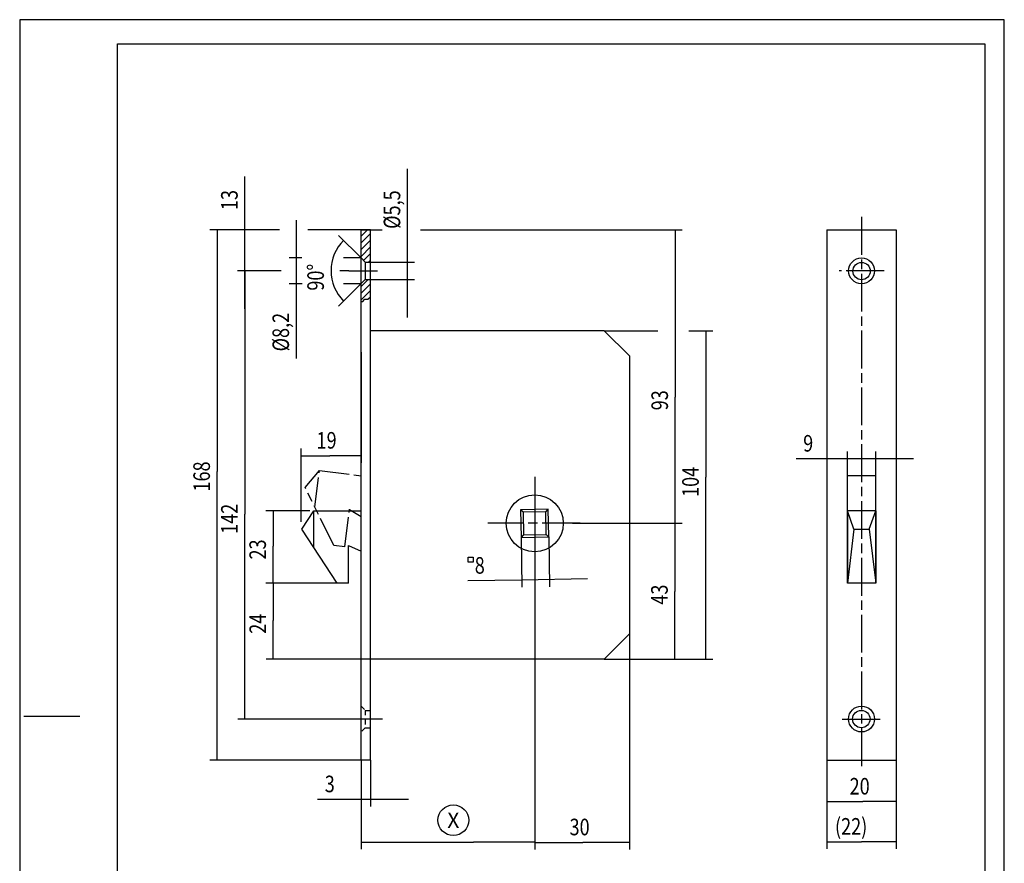
# Model space of a CAD drawing. Extents: x 0 to 312, y 2 to 443.
# Drawn here: x 0 to 312, y 176 to 443 of the extents above; entities that cross this region are included whole.
import ezdxf
from ezdxf.enums import TextEntityAlignment as Align

# ---------------------------------------------------------------- set-up
doc = ezdxf.new("R2010")
doc.units = 0
for name, pattern in [('CENTERLINE', [30, 12, -1.5, 3, -1.5, 12]), ('HIDDEN', [4.5, 1.5, -1.5, 1.5]), ('PHANTOM', [29.5, 9.5, -1.5, 3, -1.5, 3, -1.5, 9.5])]:
    doc.linetypes.add(name, pattern=pattern)
doc.layers.get('0').update_dxf_attribs({"linetype": 'CONTINUOUS'})
doc.layers.add('1', color=7, linetype='CONTINUOUS')
doc.styles.get("Standard").update_dxf_attribs({"font": 'monotxt.shx'})
doc.dimstyles.new('DSTYLE1', dxfattribs={"dimtxt": 5.249738, "dimasz": 5.9997, "dimexe": 1.5, "dimexo": 0, "dimgap": 1.5, "dimtad": 1, "dimrnd": 0.001, "dimzin": 11, "dimcen": 0.09, "dimazin": 3, "dimtp": 0.1, "dimtm": 0.1, "dimtfac": 1, "dimtofl": 0, "dimtmove": 0, "dimatfit": 3})
doc.dimstyles.new('DSTYLE6', dxfattribs={"dimtxt": 5.249738, "dimasz": 5.9997, "dimexe": 1.5, "dimexo": 0, "dimgap": 1.5, "dimtad": 1, "dimrnd": 0.001, "dimzin": 11, "dimcen": 0.09, "dimazin": 3, "dimtp": 0.1, "dimtm": 0.1, "dimtfac": 1, "dimtofl": 0, "dimtmove": 0, "dimatfit": 3})

# ---------------------------------------------------------------- blocks, each defined once
blk = doc.blocks.new('_AH13')
at = {"color": 0, "linetype": 'CONTINUOUS'}
blk.add_solid([(0, 0), (1, -0.166667), (1, 0.166667), (0, 0)], dxfattribs=at)
blk = doc.blocks.new('*D804')
at = {"layer": '1', "color": 4, "linetype": 'CONTINUOUS'}
for p, q in [((103.63656, 264.44974), (78.442827, 264.44974)), ((80.692714, 264.44974), (80.692714, 252.66109)), ((80.692714, 240.44974), (80.692714, 252.66109)), ((111.52799, 240.44974), (78.442827, 240.44974))]:
    blk.add_line(p, q, dxfattribs=at)
at = {"layer": '1', "color": 4, "xscale": 5.9997, "yscale": 5.9997, "zscale": 5.9997}
for p, rotation in [((80.692714, 264.44974), 270), ((80.692714, 240.44974), 90)]:
    blk.add_blockref('_AH13', p, dxfattribs=dict(at, rotation=rotation))
at = {"layer": '1', "color": 4, "linetype": 'CONTINUOUS', "width": 0.8}
blk.add_text('24', height=5.2497375, rotation=90, dxfattribs=at).set_placement((78.441327, 248.4613))
blk = doc.blocks.new('*D846')
at = {"layer": '1', "color": 4, "linetype": 'CONTINUOUS'}
for p, q in [((163.52799, 271.02529), (163.52799, 180.1126)), ((193.52799, 248.43249), (193.52799, 180.1126)), ((163.52799, 182.36249), (178.77191, 182.36249)), ((193.52799, 182.36249), (178.77191, 182.36249))]:
    blk.add_line(p, q, dxfattribs=at)
at = {"layer": '1', "color": 4, "xscale": 5.9997, "yscale": 5.9997, "zscale": 5.9997}
blk.add_blockref('_AH13', (163.52799, 182.36249), dxfattribs=at)
at = {"layer": '1', "color": 4, "xscale": 5.9997, "yscale": 5.9997, "zscale": 5.9997, "rotation": 180}
blk.add_blockref('_AH13', (193.52799, 182.36249), dxfattribs=at)
at = {"layer": '1', "color": 4, "linetype": 'CONTINUOUS', "width": 0.8}
blk.add_text('30', height=5.249738, dxfattribs=at).set_placement((174.57212, 184.61387))
blk = doc.blocks.new('*D850')
at = {"layer": '1', "color": 4, "linetype": 'CONTINUOUS'}
for p, q in [((163.52799, 271.02529), (163.52799, 180.20355)), ((108.52799, 208.44915), (108.52799, 180.20355)), ((108.52799, 182.45344), (144.16388, 182.45344)), ((163.52799, 182.45344), (144.16388, 182.45344))]:
    blk.add_line(p, q, dxfattribs=at)
at = {"layer": '1', "color": 4, "xscale": 5.9997, "yscale": 5.9997, "zscale": 5.9997}
blk.add_blockref('_AH13', (108.52799, 182.45344), dxfattribs=at)
at = {"layer": '1', "color": 4, "xscale": 5.9997, "yscale": 5.9997, "zscale": 5.9997, "rotation": 180}
blk.add_blockref('_AH13', (163.52799, 182.45344), dxfattribs=at)
blk = doc.blocks.new('*D873')
at = {"layer": '1', "color": 4, "linetype": 'CONTINUOUS'}
for p, q in [((108.52799, 337.71432), (108.52799, 302.61963)), ((89.527991, 283.87607), (89.527991, 307.11941)), ((89.527991, 304.86952), (98.638005, 304.86952)), ((108.52799, 304.86952), (98.638005, 304.86952))]:
    blk.add_line(p, q, dxfattribs=at)
at = {"layer": '1', "color": 4, "xscale": 5.9997, "yscale": 5.9997, "zscale": 5.9997}
blk.add_blockref('_AH13', (89.527991, 304.86952), dxfattribs=at)
at = {"layer": '1', "color": 4, "xscale": 5.9997, "yscale": 5.9997, "zscale": 5.9997, "rotation": 180}
blk.add_blockref('_AH13', (108.52799, 304.86952), dxfattribs=at)
at = {"layer": '1', "color": 4, "linetype": 'CONTINUOUS', "width": 0.8}
blk.add_text('19', height=5.2497375, dxfattribs=at).set_placement((94.438215, 307.12091))
blk = doc.blocks.new('*D874')
at = {"layer": '1', "color": 4, "linetype": 'CONTINUOUS'}
for p, q in [((92.343262, 287.44974), (78.416844, 287.44974)), ((80.666731, 287.44974), (80.666731, 276.19037)), ((80.666731, 264.44974), (80.666731, 276.19037)), ((99.463881, 264.44974), (78.416844, 264.44974))]:
    blk.add_line(p, q, dxfattribs=at)
at = {"layer": '1', "color": 4, "xscale": 5.9997, "yscale": 5.9997, "zscale": 5.9997}
for p, rotation in [((80.666731, 287.44974), 270), ((80.666731, 264.44974), 90)]:
    blk.add_blockref('_AH13', p, dxfattribs=dict(at, rotation=rotation))
at = {"layer": '1', "color": 4, "linetype": 'CONTINUOUS', "width": 0.8}
blk.add_text('23', height=5.2497375, rotation=90, dxfattribs=at).set_placement((78.415344, 271.99058))
blk = doc.blocks.new('*D966')
at = {"layer": '1', "color": 4, "linetype": 'CONTINUOUS'}
for p, q in [((159.22567, 278.99456), (159.50087, 263.22829)), ((167.98318, 279.14742), (168.25838, 263.38116)), ((159.4616, 265.47784), (142.36434, 265.1794)), ((180.21669, 265.84012), (159.4616, 265.47784))]:
    blk.add_line(p, q, dxfattribs=at)
at = {"layer": '1', "color": 4, "xscale": 5.9997, "yscale": 5.9997, "zscale": 5.9997}
for p, rotation in [((159.4616, 265.47784), 181), ((168.21911, 265.6307), 361)]:
    blk.add_blockref('_AH13', p, dxfattribs=dict(at, rotation=rotation))
at = {"layer": '1', "color": 4, "linetype": 'CONTINUOUS', "width": 0.8}
blk.add_text('8', height=5.24974, rotation=1.0000017, dxfattribs=at).set_placement((144.57459, 267.46971))
blk = doc.blocks.new('*D976')
at = {"layer": '1', "color": 4, "linetype": 'CONTINUOUS'}
for p, q in [((175.46023, 283.44974), (210.16263, 283.44974)), ((207.91274, 283.44974), (207.91274, 261.8788)), ((207.91274, 240.44974), (207.91274, 261.8788)), ((185.54524, 240.44974), (210.16263, 240.44974))]:
    blk.add_line(p, q, dxfattribs=at)
at = {"layer": '1', "color": 4, "xscale": 5.9997, "yscale": 5.9997, "zscale": 5.9997}
for p, rotation in [((207.91274, 283.44974), 270), ((207.91274, 240.44974), 450)]:
    blk.add_blockref('_AH13', p, dxfattribs=dict(at, rotation=rotation))
at = {"layer": '1', "color": 4, "linetype": 'CONTINUOUS', "width": 0.8}
blk.add_text('43', height=5.249738, rotation=90, dxfattribs=at).set_placement((205.66136, 257.67901))
blk = doc.blocks.new('*D984')
at = {"layer": '1', "color": 4, "linetype": 'CONTINUOUS'}
for p, q in [((111.52799, 376.44915), (115.19439, 376.44915)), ((127.33158, 376.44915), (210.24554, 376.44915)), ((207.99565, 376.44915), (207.99565, 323.45954)), ((207.99565, 283.44974), (207.99565, 323.45954)), ((175.46023, 283.44974), (210.24554, 283.44974))]:
    blk.add_line(p, q, dxfattribs=at)
at = {"layer": '1', "color": 4, "xscale": 5.9997, "yscale": 5.9997, "zscale": 5.9997}
for p, rotation in [((207.99565, 376.44915), 270), ((207.99565, 283.44974), 450)]:
    blk.add_blockref('_AH13', p, dxfattribs=dict(at, rotation=rotation))
at = {"layer": '1', "color": 4, "linetype": 'CONTINUOUS', "width": 0.8}
blk.add_text('93', height=5.249738, rotation=90, dxfattribs=at).set_placement((205.74427, 319.25975))
blk = doc.blocks.new('*D1029')
at = {"layer": '1', "color": 4, "linetype": 'CONTINUOUS'}
for p, q in [((262.55625, 264.44974), (262.55625, 306.17421)), ((271.55625, 264.44974), (271.55625, 306.17421)), ((262.55625, 303.92432), (246.3142, 303.92432)), ((283.55565, 303.92432), (262.55625, 303.92432))]:
    blk.add_line(p, q, dxfattribs=at)
at = {"layer": '1', "color": 4, "xscale": 5.9997, "yscale": 5.9997, "zscale": 5.9997}
for p, rotation in [((262.55625, 303.92432), 180), ((271.55625, 303.92432), 360)]:
    blk.add_blockref('_AH13', p, dxfattribs=dict(at, rotation=rotation))
at = {"layer": '1', "color": 4, "linetype": 'CONTINUOUS', "width": 0.8}
blk.add_text('9', height=5.24974, dxfattribs=at).set_placement((248.56408, 306.17571))
blk = doc.blocks.new('*D1048')
at = {"layer": '1', "color": 4, "linetype": 'CONTINUOUS'}
for p, q in [((87.975805, 379.54855), (87.975805, 359.34915)), ((89.797723, 367.54915), (85.725918, 367.54915)), ((108.52799, 367.54915), (102.9314, 367.54915)), ((89.863391, 359.34915), (85.725918, 359.34915)), ((87.975805, 359.34915), (87.975805, 335.6696)), ((108.47468, 359.34915), (102.99706, 359.34915))]:
    blk.add_line(p, q, dxfattribs=at)
at = {"layer": '1', "color": 4, "xscale": 5.9997, "yscale": 5.9997, "zscale": 5.9997}
for p, rotation in [((87.975805, 367.54915), 450), ((87.975805, 359.34915), 630)]:
    blk.add_blockref('_AH13', p, dxfattribs=dict(at, rotation=rotation))
at = {"layer": '1', "color": 4, "linetype": 'CONTINUOUS', "width": 0.8}
blk.add_text('%%c8,2', height=5.2497375, rotation=90, dxfattribs=at).set_placement((85.724418, 337.91948))
blk = doc.blocks.new('*D1049')
at = {"layer": '1', "color": 4, "linetype": 'CONTINUOUS'}
for p, q in [((82.711778, 376.44915), (60.673709, 376.44915)), ((62.923596, 376.44915), (62.923596, 299.82133)), ((111.52799, 376.44915), (91.708045, 376.44915)), ((62.923596, 208.44915), (62.923596, 299.82133)), ((111.52799, 208.44915), (60.673709, 208.44915))]:
    blk.add_line(p, q, dxfattribs=at)
at = {"layer": '1', "color": 4, "xscale": 5.9997, "yscale": 5.9997, "zscale": 5.9997}
for p, rotation in [((62.923596, 376.44915), 270), ((62.923596, 208.44915), 450)]:
    blk.add_blockref('_AH13', p, dxfattribs=dict(at, rotation=rotation))
at = {"layer": '1', "color": 4, "linetype": 'CONTINUOUS', "width": 0.8}
blk.add_text('168', height=5.2497375, rotation=90, dxfattribs=at).set_placement((60.672209, 293.52164))
blk = doc.blocks.new('*D1050')
at = {"layer": '1', "color": 4, "linetype": 'CONTINUOUS'}
for p, q in [((82.984668, 363.44915), (69.458777, 363.44915)), ((71.708664, 363.44915), (71.708664, 286.40413)), ((104.63919, 363.44915), (101.84059, 363.44915)), ((71.708664, 221.44915), (71.708664, 286.40413)), ((106.34755, 221.44915), (69.458777, 221.44915))]:
    blk.add_line(p, q, dxfattribs=at)
at = {"layer": '1', "color": 4, "xscale": 5.9997, "yscale": 5.9997, "zscale": 5.9997}
for p, rotation in [((71.708664, 363.44915), 270), ((71.708664, 221.44915), 450)]:
    blk.add_blockref('_AH13', p, dxfattribs=dict(at, rotation=rotation))
at = {"layer": '1', "color": 4, "linetype": 'CONTINUOUS', "width": 0.8}
blk.add_text('142', height=5.2497375, rotation=90, dxfattribs=at).set_placement((69.457277, 280.10445))
blk = doc.blocks.new('ZZRI')
at = {"layer": '1', "color": 40, "linetype": 'CONTINUOUS'}
for p, q in [((-4.5, 47.31), (4.5, 47.31)), ((-4.49, 36.14), (-4.5, 47.31)), ((4.5, 36.14), (4.5, 47.31)), ((4.5, 36.14), (-4.5, 36.14)), ((-2.4, 30.29), (-4.5, 36.14)), ((-4.5, 36.14), (-4.5, 13.14)), ((2.4, 30.29), (4.5, 36.14)), ((4.5, 36.14), (4.5, 13.14)), ((-2.4, 30.29), (-4.5, 13.14)), ((-2.4, 30.29), (2.4, 30.29)), ((2.4, 30.29), (4.5, 13.14)), ((4.5, 13.14), (-4.5, 13.14))]:
    blk.add_line(p, q, dxfattribs=at)
at = {"layer": '1', "color": 3, "linetype": 'PHANTOM'}
blk.add_line((4.5, 36.14), (4.5, 45.92), dxfattribs=at)
blk = doc.blocks.new('*D1152')
at = {"layer": '1', "color": 4, "linetype": 'CONTINUOUS'}
for p, q in [((108.52799, 367.54915), (101.40483, 374.67232)), ((108.47468, 359.34915), (101.40483, 352.2793))]:
    blk.add_line(p, q, dxfattribs=at)
for start, end in [(134.99998, 180), (180, 225.00002)]:
    blk.add_arc((112.60133, 363.47581), 13.584364, start, end, dxfattribs=at)
at = {"layer": '1', "color": 4, "xscale": 5.9997, "yscale": 5.9997, "zscale": 5.9997}
for p, rotation in [((102.99574, 373.08141), 237.75783), ((102.99574, 353.87021), 122.24217)]:
    blk.add_blockref('_AH13', p, dxfattribs=dict(at, rotation=rotation))
at = {"layer": '1', "color": 4, "linetype": 'CONTINUOUS', "width": 0.8}
blk.add_text('90%%d', height=5.2497375, rotation=90, dxfattribs=at).set_placement((96.767083, 357.17612))
blk = doc.blocks.new('*D1155')
at = {"layer": '1', "color": 4, "linetype": 'CONTINUOUS'}
for p, q in [((185.55038, 344.44974), (202.49974, 344.44974)), ((212.30793, 344.44974), (219.99331, 344.44974)), ((217.74342, 344.44974), (217.74342, 298.11799)), ((217.74342, 240.44974), (217.74342, 298.11799)), ((185.54524, 240.44974), (219.99331, 240.44974))]:
    blk.add_line(p, q, dxfattribs=at)
at = {"layer": '1', "color": 4, "xscale": 5.9997, "yscale": 5.9997, "zscale": 5.9997}
for p, rotation in [((217.74342, 344.44974), 270), ((217.74342, 240.44974), 450)]:
    blk.add_blockref('_AH13', p, dxfattribs=dict(at, rotation=rotation))
at = {"layer": '1', "color": 4, "linetype": 'CONTINUOUS', "width": 0.8}
blk.add_text('104', height=5.249738, rotation=90, dxfattribs=at).set_placement((215.49203, 291.8183))
blk = doc.blocks.new('*XH101')
at = {"layer": '104', "color": 1, "linetype": 'CONTINUOUS'}
for p, q in [((-2.71, 7.9), (-0.65, 9.96)), ((-2.71, 5.78), (0.29, 8.78)), ((-2.71, 3.66), (0.29, 6.66)), ((-2.71, 1.54), (0.29, 4.54)), ((-1.89, 0.24), (0.29, 2.42)), ((-0.29, -0.29), (0.29, 0.29))]:
    blk.add_line(p, q, dxfattribs=at)
blk = doc.blocks.new('*XH121')
at = {"layer": '104', "color": 1, "linetype": 'CONTINUOUS'}
for p, q in [((-1.5, 2.74), (0.71, 4.95)), ((-1.5, 0.62), (1.5, 3.62)), ((-1.5, -1.5), (1.5, 1.5))]:
    blk.add_line(p, q, dxfattribs=at)
blk = doc.blocks.new('*D1343')
at = {"layer": '1', "color": 4, "linetype": 'CONTINUOUS'}
for p, q in [((71.702323, 376.44915), (71.702323, 393.34985)), ((82.438322, 376.44915), (69.452436, 376.44915)), ((71.702323, 351.44975), (71.702323, 376.44915)), ((111.52799, 376.44915), (91.727787, 376.44915)), ((83.243911, 363.44915), (69.452436, 363.44915)), ((104.63919, 363.44915), (101.92645, 363.44915))]:
    blk.add_line(p, q, dxfattribs=at)
at = {"layer": '1', "color": 4, "xscale": 5.9997, "yscale": 5.9997, "zscale": 5.9997}
for p, rotation in [((71.702323, 376.44915), 450), ((71.702323, 363.44915), 270)]:
    blk.add_blockref('_AH13', p, dxfattribs=dict(at, rotation=rotation))
at = {"layer": '1', "color": 4, "linetype": 'CONTINUOUS', "width": 0.8}
blk.add_text('13', height=5.2497375, rotation=90, dxfattribs=at).set_placement((69.450936, 382.70038))
blk = doc.blocks.new('*D1704')
at = {"layer": '1', "color": 4, "linetype": 'CONTINUOUS'}
for p, q in [((256.05625, 211.44913), (256.05625, 193.02441)), ((278.05625, 211.44913), (278.05625, 193.02441)), ((256.05625, 195.27429), (267.47293, 195.27429)), ((278.05625, 195.27429), (267.47293, 195.27429))]:
    blk.add_line(p, q, dxfattribs=at)
at = {"layer": '1', "color": 4, "xscale": 5.9997, "yscale": 5.9997, "zscale": 5.9997}
blk.add_blockref('_AH13', (256.05625, 195.27429), dxfattribs=at)
at = {"layer": '1', "color": 4, "xscale": 5.9997, "yscale": 5.9997, "zscale": 5.9997, "rotation": 180}
blk.add_blockref('_AH13', (278.05625, 195.27429), dxfattribs=at)
at = {"layer": '1', "color": 4, "linetype": 'CONTINUOUS', "width": 0.8}
blk.add_text('20', height=5.249738, dxfattribs=at).set_placement((263.27314, 197.52568))
blk = doc.blocks.new('*D1705')
at = {"layer": '1', "color": 4, "linetype": 'CONTINUOUS'}
for p, q in [((256.05625, 211.44913), (256.05625, 180.31849)), ((278.05625, 211.44913), (278.05625, 180.31849)), ((256.05625, 182.56838), (267.03854, 182.56838)), ((278.05625, 182.56838), (267.03854, 182.56838))]:
    blk.add_line(p, q, dxfattribs=at)
at = {"layer": '1', "color": 4, "xscale": 5.9997, "yscale": 5.9997, "zscale": 5.9997}
blk.add_blockref('_AH13', (256.05625, 182.56838), dxfattribs=at)
at = {"layer": '1', "color": 4, "xscale": 5.9997, "yscale": 5.9997, "zscale": 5.9997, "rotation": 180}
blk.add_blockref('_AH13', (278.05625, 182.56838), dxfattribs=at)
at = {"layer": '1', "color": 4, "linetype": 'CONTINUOUS', "width": 0.8}
blk.add_text('(22)', height=5.249738, dxfattribs=at).set_placement((258.63896, 184.81977))
blk = doc.blocks.new('*D1887')
at = {"layer": '1', "color": 4, "linetype": 'CONTINUOUS'}
for p, q in [((123.20237, 366.19915), (123.20237, 395.7876)), ((109.87799, 366.19915), (125.45226, 366.19915)), ((123.20237, 348.69975), (123.20237, 366.19915)), ((111.49744, 360.69915), (125.45226, 360.69915))]:
    blk.add_line(p, q, dxfattribs=at)
at = {"layer": '1', "color": 4, "xscale": 5.9997, "yscale": 5.9997, "zscale": 5.9997}
for p, rotation in [((123.20237, 366.19915), 450), ((123.20237, 360.69915), 630)]:
    blk.add_blockref('_AH13', p, dxfattribs=dict(at, rotation=rotation))
at = {"layer": '1', "color": 4, "linetype": 'CONTINUOUS', "width": 0.8}
blk.add_text('%%c5,5', height=5.249738, rotation=90, dxfattribs=at).set_placement((120.95099, 376.73855))
blk = doc.blocks.new('*D2335')
at = {"layer": '1', "color": 4, "linetype": 'CONTINUOUS'}
for p, q in [((108.52799, 208.44915), (108.52799, 193.75391)), ((111.52799, 208.44915), (111.52799, 193.75391)), ((108.52799, 196.0038), (94.78046, 196.0038)), ((123.52739, 196.0038), (108.52799, 196.0038))]:
    blk.add_line(p, q, dxfattribs=at)
at = {"layer": '1', "color": 4, "xscale": 5.9997, "yscale": 5.9997, "zscale": 5.9997}
for p, rotation in [((108.52799, 196.0038), 180), ((111.52799, 196.0038), 360)]:
    blk.add_blockref('_AH13', p, dxfattribs=dict(at, rotation=rotation))
at = {"layer": '1', "color": 4, "linetype": 'CONTINUOUS', "width": 0.8}
blk.add_text('3', height=5.249738, dxfattribs=at).set_placement((97.030348, 198.25519))

msp = doc.modelspace()

# ---------------------------------------------------------------- linework, layer by layer
at = {"layer": '1', "color": 1, "linetype": 'CONTINUOUS'}
for p, q in [((312.26553, 443.01447), (0.415529, 443.01447)), ((0.415529, 443.01447), (0.415529, 1.969467)), ((312.26553, 1.969467), (312.26553, 443.01447)), ((109.00431, 353.66432), (108.47468, 353.66432)), ((109.00431, 353.66432), (109.68253, 354.44427)), ((109.68253, 354.44427), (110.63203, 354.44427)), ((110.63203, 354.44427), (111.47468, 355.15639)), ((1.694139, 222.3036), (19.514139, 222.3036))]:
    msp.add_line(p, q, dxfattribs=at)
at = {"layer": '1', "color": 40, "linetype": 'CONTINUOUS'}
for p, q in [((31.394139, 9.206101), (31.394139, 435.4011)), ((31.394139, 435.4011), (306.11914, 435.4011)), ((306.11914, 435.4011), (306.11914, 9.206101)), ((108.52799, 367.54915), (108.52799, 376.44915)), ((108.52799, 376.44915), (111.52799, 376.44915)), ((111.52799, 366.19915), (111.52799, 376.44915)), ((256.05625, 376.44915), (278.05625, 376.44915)), ((256.05625, 376.44915), (256.05625, 211.44913)), ((278.05625, 376.44915), (278.05625, 211.44913)), ((108.52799, 353.57188), (108.52799, 368.54915)), ((108.52799, 367.54915), (109.87799, 366.19915)), ((109.87799, 366.19915), (111.55075, 366.19915)), ((109.87799, 366.19915), (109.87799, 360.69915)), ((111.52799, 337.6954), (111.52799, 367.19915)), ((111.52799, 355.15639), (111.52799, 362.64913)), ((109.82468, 360.69915), (108.47468, 359.34915)), ((108.52799, 337.71432), (108.52799, 361.27637)), ((109.82468, 360.69915), (111.49744, 360.69915)), ((185.55038, 344.44974), (111.52799, 344.44974)), ((185.54781, 344.45231), (193.52799, 336.47213)), ((108.52799, 258.76026), (108.52799, 337.71432)), ((111.52799, 254.19915), (111.52799, 339.20639)), ((193.52799, 336.47213), (193.52799, 248.43249)), ((89.750833, 281.60722), (93.577861, 287.451)), ((93.577861, 275.76322), (93.577861, 287.451)), ((93.577861, 287.451), (108.52799, 287.451)), ((167.83031, 287.90493), (159.0728, 287.75207)), ((159.0728, 287.75207), (159.22567, 278.99456)), ((159.86571, 286.98637), (159.0728, 287.75207)), ((167.06461, 287.11202), (159.86571, 286.98637)), ((159.86571, 286.98637), (159.99137, 279.78746)), ((167.06461, 287.11202), (167.83031, 287.90493)), ((167.19027, 279.91312), (167.06461, 287.11202)), ((167.98318, 279.14742), (167.83031, 287.90493)), ((100.98583, 264.451), (89.750833, 281.60722)), ((159.99137, 279.78746), (159.22567, 278.99456)), ((159.22567, 278.99456), (167.98318, 279.14742)), ((159.99137, 279.78746), (167.19027, 279.91312)), ((167.19027, 279.91312), (167.98452, 279.07032)), ((104.52799, 264.45095), (104.52799, 276.451)), ((104.52799, 276.40837), (108.52799, 274.62206)), ((104.52799, 264.451), (100.98583, 264.451)), ((108.52799, 208.44915), (108.52799, 258.76026)), ((111.52799, 208.44915), (111.52799, 254.19915)), ((193.52799, 248.43249), (185.54524, 240.44974)), ((185.54524, 240.44974), (111.52799, 240.44974)), ((111.52799, 208.44915), (108.52799, 208.44915)), ((256.05625, 208.44915), (278.05625, 208.44915))]:
    msp.add_line(p, q, dxfattribs=at)
at = {"layer": '1', "color": 1, "linetype": 'CENTERLINE'}
for p, q in [((267.05625, 380.51106), (267.05625, 205.03744)), ((104.63919, 363.44915), (113.74761, 363.44915)), ((274.17561, 363.44915), (259.9605, 363.44915)), ((163.52799, 298.1378), (163.52799, 268.76169)), ((163.52799, 295.16512), (163.52799, 271.02529)), ((177.93807, 283.44975), (148.68044, 283.44975)), ((115.35476, 221.44915), (106.34755, 221.44915)), ((260.9554, 221.44899), (273.49139, 221.44899))]:
    msp.add_line(p, q, dxfattribs=at)
at = {"layer": '1', "color": 3, "linetype": 'PHANTOM'}
for p, q in [((90.816148, 294.80754), (95.326827, 300.14136)), ((93.902445, 288.5407), (95.326827, 300.14136)), ((95.326827, 300.14136), (108.52799, 298.52046)), ((99.876586, 276.40999), (90.816148, 294.80754)), ((103.39234, 275.97831), (104.85477, 287.88887)), ((104.84958, 287.84655), (108.52799, 285.6307)), ((103.39234, 275.97831), (99.876586, 276.40999))]:
    msp.add_line(p, q, dxfattribs=at)
at = {"layer": '1', "color": 4, "linetype": 'CONTINUOUS'}
for p, q in [((142.46207, 272.68679), (143.25128, 272.70057)), ((142.48962, 271.10839), (142.46207, 272.68679)), ((143.25128, 272.70057), (144.04048, 272.71434)), ((144.04048, 272.71434), (144.06803, 271.13594)), ((144.06803, 271.13594), (142.48962, 271.10839))]:
    msp.add_line(p, q, dxfattribs=at)
at = {"layer": '1', "color": 5, "linetype": 'HIDDEN'}
for p, q in [((108.52799, 225.54915), (109.87799, 224.19915)), ((109.87799, 224.19915), (111.52799, 224.19915)), ((109.87799, 224.19915), (109.87799, 218.69915)), ((109.87799, 218.69915), (108.52799, 217.34915)), ((109.87799, 218.69915), (111.52799, 218.69915))]:
    msp.add_line(p, q, dxfattribs=at)
at = {"layer": '1', "color": 40, "linetype": 'CONTINUOUS'}
for centre, radius in [((267.05625, 363.44915), 4.1), ((267.05625, 363.35195), 2.75), ((163.52799, 283.44975), 9.045), ((267.05625, 221.44899), 4.1), ((266.97861, 221.44899), 2.75), ((137.76064, 189.38876), 4.872748)]:
    msp.add_circle(centre, radius, dxfattribs=at)

# ---------------------------------------------------------------- block references
at = {"layer": '1'}
for name, p in [('*XH101', (111.23329, 366.49385)), ('*XH121', (110.02799, 355.74861)), ('ZZRI', (267.05625, 251.31574))]:
    msp.add_blockref(name, p, dxfattribs=at)

# ---------------------------------------------------------------- texts
at = {"layer": '1', "color": 6, "linetype": 'CONTINUOUS'}
msp.add_text('X', height=4.859757, dxfattribs=at).set_placement((137.76064, 189.38876), align=Align.MIDDLE_CENTER)

# ---------------------------------------------------------------- dimensions: what is measured, and where the dimension line sits
at = {"layer": '1', "color": 4, "linetype": 'CONTINUOUS'}
for base, p1, p2, picture, middle in [((71.702323, 376.44915), (104.63919, 363.44915), (111.52799, 376.44915), '*D1343', (66.826067, 386.90017)), ((123.20237, 360.69915), (109.87799, 366.19915), (111.49744, 360.69915), '*D1887', (118.32612, 385.13813)), ((87.975805, 359.34915), (108.52799, 367.54915), (108.47468, 359.34915), '*D1048', (83.099549, 346.31906)), ((62.923596, 208.44915), (111.52799, 376.44915), (111.52799, 208.44915), '*D1049', (58.04734, 299.82133)), ((71.708664, 221.44915), (104.63919, 363.44915), (106.34755, 221.44915), '*D1050', (66.832408, 286.40413)), ((217.74342, 240.44974), (185.55038, 344.44974), (185.54524, 240.44974), '*D1155', (212.86717, 298.11799)), ((80.666731, 287.44974), (99.463881, 264.44974), (92.343262, 287.44974), '*D874', (75.790475, 276.19037)), ((207.91274, 240.44974), (175.46023, 283.44974), (185.54524, 240.44974), '*D976', (203.03649, 261.8788)), ((80.692714, 264.44974), (111.52799, 240.44974), (103.63656, 264.44974), '*D804', (75.816458, 252.66109))]:
    dim = msp.add_linear_dim(base=base, p1=p1, p2=p2, angle=90, dimstyle='DSTYLE1', override={"dimblk": '_AH13', "dimsah": 0}, dxfattribs=at)
    dim.commit()
    dim.dimension.update_dxf_attribs({"geometry": picture, "text_midpoint": middle, "dimtype": 128})
dim = msp.add_angular_dim_2l(base=(99.01697, 363.47581), line1=((101.40483, 352.2793), (108.47468, 359.34915)), line2=((108.52799, 367.54915), (101.40483, 374.67232)), dimstyle='DSTYLE6', override={"dimblk": '_AH13', "dimsah": 0}, dxfattribs=at)
dim.commit()
dim.dimension.update_dxf_attribs({"geometry": '*D1152', "text_midpoint": (94.142214, 363.47581), "dimtype": 130})
for base, p1, p2, angle, text, picture, middle, dimtype in [((207.99565, 283.44974), (111.52799, 376.44915), (175.46023, 283.44974), 90, '93', '*D984', (203.1194, 323.45954), 128), ((168.21911, 265.6307), (159.22567, 278.99456), (167.98318, 279.14742), 0.999981, '8', '*D966', (146.62836, 270.13083), 129)]:
    dim = msp.add_linear_dim(base=base, p1=p1, p2=p2, angle=angle, text=text, dimstyle='DSTYLE1', override={"dimblk": '_AH13', "dimsah": 0}, dxfattribs=at)
    dim.commit()
    dim.dimension.update_dxf_attribs({"geometry": picture, "text_midpoint": middle, "dimtype": dimtype})
for base, p1, p2, picture, middle in [((108.52799, 304.86952), (89.527991, 283.87607), (108.52799, 337.71432), '*D873', (98.638005, 309.74577)), ((271.55625, 303.92432), (262.55625, 264.44974), (271.55625, 264.44974), '*D1029', (250.66398, 308.80058)), ((163.52799, 182.45344), (108.52799, 208.44915), (163.52799, 271.02529), '*D850', (144.16388, 187.3297)), ((193.52799, 182.36249), (163.52799, 271.02529), (193.52799, 248.43249), '*D846', (178.77191, 187.23874)), ((111.52799, 196.0038), (108.52799, 208.44915), (111.52799, 208.44915), '*D2335', (99.130243, 200.88006))]:
    dim = msp.add_linear_dim(base=base, p1=p1, p2=p2, dimstyle='DSTYLE1', override={"dimblk": '_AH13', "dimsah": 0}, dxfattribs=at)
    dim.commit()
    dim.dimension.update_dxf_attribs({"geometry": picture, "text_midpoint": middle, "dimtype": 128})
for base, text, picture, middle in [((278.05625, 195.27429), '20', '*D1704', (267.47293, 200.15055)), ((278.05625, 182.56838), '(22)', '*D1705', (267.03854, 187.44464))]:
    dim = msp.add_linear_dim(base=base, p1=(256.05625, 211.44913), p2=(278.05625, 211.44913), text=text, dimstyle='DSTYLE1', override={"dimblk": '_AH13', "dimsah": 0}, dxfattribs=at)
    dim.commit()
    dim.dimension.update_dxf_attribs({"geometry": picture, "text_midpoint": middle, "dimtype": 128})

doc.saveas('drawing.dxf')
